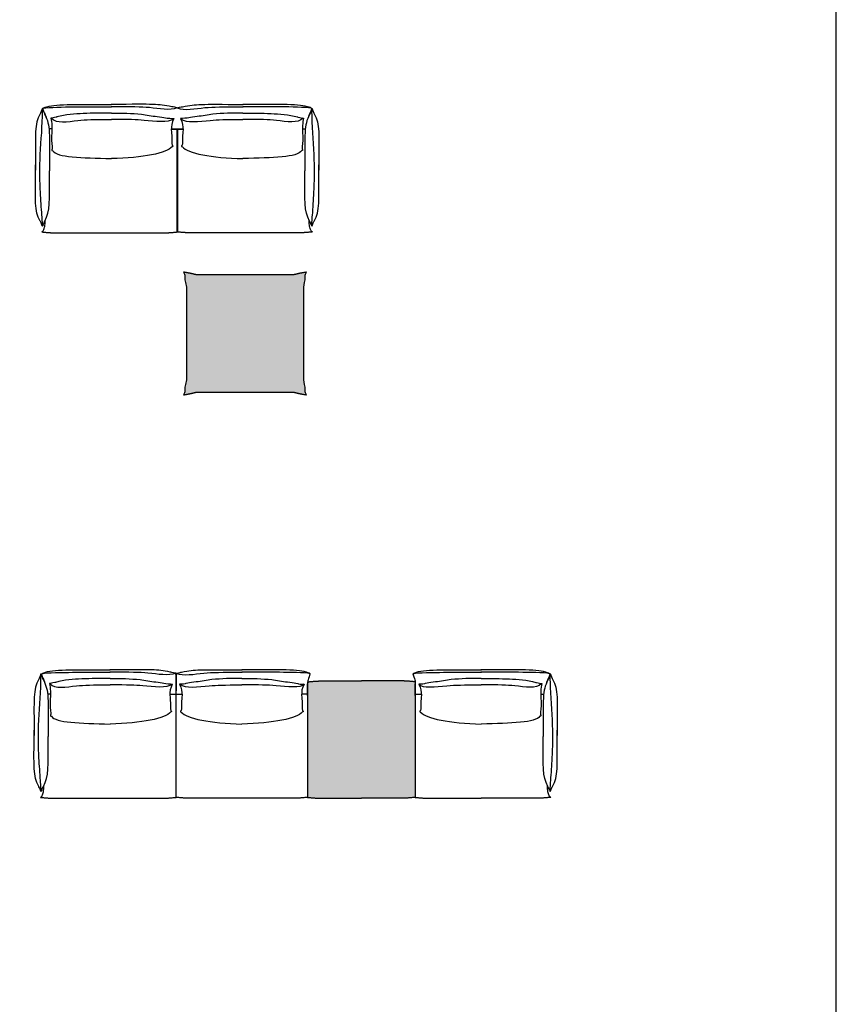
# Model space of a CAD drawing. Units: millimetres. Extents: x 41 to 2074, y 93 to 323.
# Drawn here: x 2026 to 2074, y 207 to 266 of the extents above; entities that cross this region are included whole.
import ezdxf

# ---------------------------------------------------------------- set-up
doc = ezdxf.new("R2010")
doc.units = ezdxf.units.MM
doc.header["$LTSCALE"] = 0.05
doc.layers.get('0').update_dxf_attribs({"true_color": 0x000000})

msp = doc.modelspace()

# ---------------------------------------------------------------- hatches: boundary and pattern name
at = {"true_color": 0xe6e6e6}
for points in [[(2038.943, 243.684), (2041.757, 243.684), (2041.767, 243.684), (2041.779, 243.683), (2041.791, 243.682), (2041.804, 243.681), (2041.818, 243.679), (2041.833, 243.677), (2041.865, 243.672), (2041.9, 243.665), (2041.939, 243.656), (2042.025, 243.635), (2042.044, 243.629), (2042.066, 243.623), (2042.117, 243.611), (2042.245, 243.584), (2042.608, 243.52), (2042.601, 243.529), (2042.593, 243.538), (2042.587, 243.547), (2042.58, 243.556), (2042.574, 243.566), (2042.571, 243.57), (2042.569, 243.575), (2042.566, 243.58), (2042.564, 243.585), (2042.561, 243.589), (2042.559, 243.594), (2042.556, 243.601), (2042.553, 243.607), (2042.551, 243.613), (2042.548, 243.62), (2042.546, 243.626), (2042.544, 243.633), (2042.542, 243.64), (2042.541, 243.646), (2042.539, 243.653), (2042.538, 243.66), (2042.537, 243.667), (2042.536, 243.673), (2042.535, 243.68), (2042.534, 243.687), (2042.533, 243.702), (2042.532, 243.716), (2042.531, 243.731), (2042.531, 243.762), (2042.533, 243.852), (2042.533, 243.865), (2042.532, 243.88), (2042.531, 243.898), (2042.529, 243.918), (2042.526, 243.943), (2042.522, 243.971), (2042.511, 244.043), (2042.493, 244.139), (2042.435, 244.42), (2042.435, 247.489), (2042.435, 249.93), (2042.493, 250.211), (2042.511, 250.307), (2042.522, 250.379), (2042.526, 250.407), (2042.529, 250.432), (2042.531, 250.452), (2042.532, 250.47), (2042.533, 250.485), (2042.533, 250.498), (2042.531, 250.588), (2042.531, 250.619), (2042.532, 250.634), (2042.533, 250.648), (2042.534, 250.663), (2042.535, 250.67), (2042.536, 250.677), (2042.537, 250.684), (2042.538, 250.69), (2042.539, 250.697), (2042.541, 250.704), (2042.542, 250.711), (2042.544, 250.717), (2042.546, 250.724), (2042.548, 250.73), (2042.551, 250.737), (2042.553, 250.743), (2042.556, 250.75), (2042.559, 250.756), (2042.561, 250.761), (2042.564, 250.766), (2042.566, 250.77), (2042.569, 250.775), (2042.571, 250.78), (2042.574, 250.784), (2042.58, 250.794), (2042.587, 250.803), (2042.593, 250.812), (2042.601, 250.821), (2042.608, 250.83), (2042.245, 250.766), (2042.117, 250.739), (2042.066, 250.727), (2042.044, 250.721), (2042.025, 250.715), (2041.939, 250.694), (2041.9, 250.685), (2041.865, 250.678), (2041.833, 250.673), (2041.818, 250.671), (2041.804, 250.669), (2041.791, 250.668), (2041.779, 250.667), (2041.767, 250.666), (2041.757, 250.666), (2038.943, 250.666), (2036.129, 250.666), (2036.118, 250.666), (2036.107, 250.667), (2036.095, 250.668), (2036.081, 250.669), (2036.068, 250.671), (2036.053, 250.673), (2036.021, 250.678), (2035.985, 250.685), (2035.947, 250.694), (2035.861, 250.715), (2035.841, 250.721), (2035.819, 250.727), (2035.769, 250.739), (2035.64, 250.766), (2035.278, 250.83), (2035.285, 250.821), (2035.292, 250.812), (2035.299, 250.803), (2035.305, 250.794), (2035.311, 250.784), (2035.314, 250.78), (2035.317, 250.775), (2035.32, 250.77), (2035.322, 250.766), (2035.325, 250.761), (2035.327, 250.756), (2035.33, 250.75), (2035.332, 250.743), (2035.335, 250.737), (2035.337, 250.73), (2035.339, 250.724), (2035.341, 250.717), (2035.343, 250.711), (2035.345, 250.704), (2035.346, 250.697), (2035.348, 250.69), (2035.349, 250.684), (2035.35, 250.677), (2035.351, 250.67), (2035.352, 250.663), (2035.353, 250.648), (2035.354, 250.634), (2035.354, 250.619), (2035.355, 250.588), (2035.353, 250.498), (2035.353, 250.485), (2035.353, 250.47), (2035.355, 250.452), (2035.357, 250.432), (2035.36, 250.407), (2035.363, 250.379), (2035.375, 250.307), (2035.393, 250.211), (2035.451, 249.93), (2035.451, 247.489), (2035.451, 244.42), (2035.393, 244.139), (2035.375, 244.043), (2035.363, 243.971), (2035.36, 243.943), (2035.357, 243.918), (2035.355, 243.898), (2035.353, 243.88), (2035.353, 243.865), (2035.353, 243.852), (2035.355, 243.762), (2035.354, 243.731), (2035.354, 243.716), (2035.353, 243.702), (2035.352, 243.687), (2035.351, 243.68), (2035.35, 243.673), (2035.349, 243.667), (2035.348, 243.66), (2035.346, 243.653), (2035.345, 243.646), (2035.343, 243.64), (2035.341, 243.633), (2035.339, 243.626), (2035.337, 243.62), (2035.335, 243.613), (2035.332, 243.607), (2035.33, 243.601), (2035.327, 243.594), (2035.325, 243.589), (2035.322, 243.585), (2035.32, 243.58), (2035.317, 243.575), (2035.314, 243.57), (2035.311, 243.566), (2035.305, 243.556), (2035.299, 243.547), (2035.292, 243.538), (2035.285, 243.529), (2035.278, 243.52), (2035.64, 243.584), (2035.769, 243.611), (2035.819, 243.623), (2035.841, 243.629), (2035.861, 243.635), (2035.947, 243.656), (2035.985, 243.665), (2036.021, 243.672), (2036.053, 243.677), (2036.068, 243.679), (2036.081, 243.681), (2036.095, 243.682), (2036.107, 243.683), (2036.118, 243.684), (2036.129, 243.684)], [(2042.671, 226.423), (2042.93, 226.448), (2043.154, 226.465), (2043.254, 226.47), (2043.344, 226.473), (2043.426, 226.474), (2043.499, 226.473), (2045.877, 226.473), (2048.255, 226.473), (2048.328, 226.474), (2048.41, 226.473), (2048.5, 226.47), (2048.6, 226.465), (2048.824, 226.448), (2049.083, 226.423), (2049.083, 219.541), (2048.824, 219.516), (2048.6, 219.499), (2048.5, 219.494), (2048.41, 219.491), (2048.328, 219.49), (2048.255, 219.491), (2045.877, 219.491), (2043.499, 219.491), (2043.426, 219.49), (2043.344, 219.491), (2043.254, 219.494), (2043.154, 219.499), (2042.93, 219.516), (2042.671, 219.541)]]:
    msp.add_hatch(color=254, dxfattribs=at).paths.add_polyline_path(points, flags=0)

# ---------------------------------------------------------------- linework, layer by layer
msp.add_lwpolyline([(1912.45, 92.521), (2074.15, 92.521), (2074.15, 322.558), (1912.45, 322.558)], close=True)
for points in [[(2027.438, 259.37), (2027.269, 259.37)], [(2034.529, 259.347), (2035.251, 259.341)], [(2035.274, 259.347), (2034.552, 259.341)], [(2034.89, 259.347), (2034.89, 253.223)], [(2034.913, 259.347), (2034.913, 253.223)], [(2042.365, 259.37), (2042.535, 259.37)], [(2042.671, 226.424), (2042.671, 219.528)], [(2042.671, 226.424), (2042.671, 219.528)], [(2043.499, 226.474), (2045.877, 226.474)], [(2048.255, 226.474), (2045.877, 226.474)], [(2049.083, 226.424), (2049.083, 219.528)], [(2042.672, 225.613), (2042.671, 226.312)], [(2049.082, 225.613), (2049.083, 226.312)], [(2027.355, 225.689), (2027.186, 225.689)], [(2035.191, 225.666), (2034.469, 225.66)], [(2034.83, 225.666), (2034.83, 219.542)], [(2034.83, 225.666), (2034.83, 219.542)], [(2042.672, 225.689), (2042.314, 225.689)], [(2042.672, 225.613), (2042.672, 219.528)], [(2049.082, 225.689), (2049.44, 225.689)], [(2049.082, 225.613), (2049.082, 219.528)], [(2056.556, 225.689), (2056.726, 225.689)], [(2041.844, 219.492), (2035.66, 219.492)], [(2043.499, 219.492), (2045.877, 219.492)], [(2048.255, 219.492), (2045.877, 219.492)], [(2049.91, 219.492), (2053.002, 219.492)]]:
    msp.add_lwpolyline(points)
for points, knots in [([(2026.891, 260.592), (2026.749, 260.275), (2026.401, 259.629), (2026.459, 259.165), (2026.466, 256.909)], [18.482974, 18.482974, 18.482974, 18.482974, 25.519806, 520.0991, 520.0991, 520.0991, 520.0991]), ([(2026.88, 253.576), (2026.879, 253.65), (2026.874, 253.865), (2026.822, 254.531), (2026.732, 255.767), (2026.697, 257.733), (2026.879, 259.388), (2026.874, 260.404), (2026.873, 260.556)], [0, 0, 0, 0, 29.350497, 85.9194, 267.132304, 525.476434, 870.85858, 931.667977, 931.667977, 931.667977, 931.667977]), ([(2026.891, 260.592), (2026.98, 260.31), (2027.019, 260.283), (2027.093, 260.094), (2027.098, 260.02)], [0, 0, 0, 0, 51.35948, 75.960873, 75.960873, 75.960873, 75.960873]), ([(2026.918, 260.439), (2027.012, 260.224), (2027.359, 259.578), (2027.302, 259.114), (2027.294, 256.858)], [18.482974, 18.482974, 18.482974, 18.482974, 25.519806, 520.0991, 520.0991, 520.0991, 520.0991]), ([(2026.928, 260.589), (2026.98, 260.624), (2027.536, 260.865), (2028.683, 260.817), (2030.992, 260.813)], [0, 0, 0, 0, 25.519806, 520.0991, 520.0991, 520.0991, 520.0991]), ([(2026.928, 260.589), (2027.264, 260.663), (2028.896, 260.669), (2029.68, 260.687), (2030.992, 260.677)], [0, 0, 0, 0, 276.17849, 520.0991, 520.0991, 520.0991, 520.0991]), ([(2034.895, 260.618), (2034.671, 260.667), (2033.691, 260.854), (2033.648, 260.83), (2030.969, 260.821)], [0, 0, 0, 0, 25.519806, 520.0991, 520.0991, 520.0991, 520.0991]), ([(2034.895, 260.618), (2034.474, 260.438), (2033.274, 260.688), (2032.237, 260.668), (2030.969, 260.685)], [0, 0, 0, 0, 276.17849, 520.0991, 520.0991, 520.0991, 520.0991]), ([(2034.908, 260.618), (2035.132, 260.667), (2036.113, 260.854), (2036.155, 260.83), (2038.834, 260.821)], [0, 0, 0, 0, 25.519806, 520.0991, 520.0991, 520.0991, 520.0991]), ([(2034.908, 260.618), (2035.33, 260.438), (2036.53, 260.688), (2037.566, 260.668), (2038.834, 260.685)], [0, 0, 0, 0, 276.17849, 520.0991, 520.0991, 520.0991, 520.0991]), ([(2042.875, 260.589), (2042.823, 260.624), (2042.267, 260.865), (2041.121, 260.817), (2038.811, 260.813)], [0, 0, 0, 0, 25.519806, 520.0991, 520.0991, 520.0991, 520.0991]), ([(2042.875, 260.589), (2042.539, 260.663), (2040.907, 260.669), (2040.123, 260.687), (2038.811, 260.677)], [0, 0, 0, 0, 276.17849, 520.0991, 520.0991, 520.0991, 520.0991]), ([(2042.886, 260.439), (2042.792, 260.224), (2042.444, 259.578), (2042.502, 259.114), (2042.509, 256.858)], [18.482974, 18.482974, 18.482974, 18.482974, 25.519806, 520.0991, 520.0991, 520.0991, 520.0991]), ([(2042.913, 260.592), (2042.824, 260.31), (2042.785, 260.283), (2042.711, 260.094), (2042.706, 260.02)], [0, 0, 0, 0, 51.35948, 75.960873, 75.960873, 75.960873, 75.960873]), ([(2042.913, 260.592), (2043.055, 260.275), (2043.403, 259.629), (2043.345, 259.165), (2043.338, 256.909)], [18.482974, 18.482974, 18.482974, 18.482974, 25.519806, 520.0991, 520.0991, 520.0991, 520.0991]), ([(2042.923, 253.576), (2042.924, 253.65), (2042.93, 253.865), (2042.982, 254.531), (2043.071, 255.767), (2043.107, 257.733), (2042.925, 259.388), (2042.93, 260.404), (2042.931, 260.556)], [0, 0, 0, 0, 29.350497, 85.9194, 267.132304, 525.476434, 870.85858, 931.667977, 931.667977, 931.667977, 931.667977]), ([(2030.992, 260.297), (2030.383, 260.306), (2029.414, 260.297), (2028.273, 260.219), (2027.741, 260.072), (2027.539, 260.032), (2027.475, 259.995), (2027.373, 260.009), (2027.454, 259.75), (2027.428, 258.973), (2027.409, 258.65), (2027.472, 258.229), (2027.447, 258.098), (2027.429, 258.076), (2027.459, 258.067), (2027.498, 258.058), (2027.739, 257.665), (2029.188, 257.637), (2030.992, 257.592)], [-467.658638, -467.658638, -467.658638, -467.658638, -223.738028, -8.481726, -8.481726, -7.481726, 0, 0, 0, 51.35948, 102.71896, 154.07844, 205.43792, 256.7974, 278.000912, 278.000912, 278.000912, 278.437266, 278.437266, 278.437266, 278.437266]), ([(2027.419, 259.995), (2027.673, 259.669), (2028.982, 259.91), (2029.897, 259.923), (2030.992, 259.918)], [0, 0, 0, 0, 276.17849, 503.713802, 503.713802, 503.713802, 503.713802]), ([(2030.992, 260.297), (2031.596, 260.305), (2032.596, 260.299), (2033.519, 260.106), (2034.087, 260.061), (2034.198, 260.03), (2034.322, 260.001), (2034.593, 259.979), (2034.696, 259.973), (2034.567, 259.735), (2034.534, 259.247), (2034.598, 258.904), (2034.567, 258.429), (2034.646, 258.343), (2034.663, 258.321), (2034.633, 258.312), (2034.595, 258.303), (2034.304, 257.906), (2032.847, 257.641), (2030.992, 257.592)], [-467.658638, -467.658638, -467.658638, -467.658638, -223.738028, -82.177615, -8.481726, -8.481726, -8.481726, 0, 0, 0, 51.35948, 102.71896, 154.07844, 205.43792, 256.7974, 278.000912, 278.000912, 278.000912, 278.437266, 278.437266, 278.437266, 278.437266]), ([(2034.693, 259.967), (2034.382, 259.696), (2032.874, 259.905), (2032.088, 259.923), (2030.992, 259.918)], [0, 0, 0, 0, 276.17849, 503.713802, 503.713802, 503.713802, 503.713802]), ([(2038.811, 260.297), (2038.208, 260.305), (2037.207, 260.299), (2036.285, 260.106), (2035.717, 260.061), (2035.605, 260.03), (2035.482, 260.001), (2035.211, 259.979), (2035.107, 259.973), (2035.236, 259.735), (2035.27, 259.247), (2035.206, 258.904), (2035.237, 258.429), (2035.158, 258.343), (2035.14, 258.321), (2035.17, 258.312), (2035.209, 258.303), (2035.5, 257.906), (2036.957, 257.641), (2038.811, 257.592)], [-467.658638, -467.658638, -467.658638, -467.658638, -223.738028, -82.177615, -8.481726, -8.481726, -8.481726, 0, 0, 0, 51.35948, 102.71896, 154.07844, 205.43792, 256.7974, 278.000912, 278.000912, 278.000912, 278.437266, 278.437266, 278.437266, 278.437266]), ([(2035.11, 259.967), (2035.422, 259.696), (2036.93, 259.905), (2037.716, 259.923), (2038.811, 259.918)], [0, 0, 0, 0, 276.17849, 503.713802, 503.713802, 503.713802, 503.713802]), ([(2038.811, 260.297), (2039.421, 260.306), (2040.389, 260.297), (2041.531, 260.219), (2042.063, 260.072), (2042.264, 260.032), (2042.328, 259.995), (2042.431, 260.009), (2042.35, 259.75), (2042.376, 258.973), (2042.394, 258.65), (2042.332, 258.229), (2042.357, 258.098), (2042.374, 258.076), (2042.344, 258.067), (2042.306, 258.058), (2042.065, 257.665), (2040.615, 257.637), (2038.811, 257.592)], [-467.658638, -467.658638, -467.658638, -467.658638, -223.738028, -8.481726, -8.481726, -7.481726, 0, 0, 0, 51.35948, 102.71896, 154.07844, 205.43792, 256.7974, 278.000912, 278.000912, 278.000912, 278.437266, 278.437266, 278.437266, 278.437266]), ([(2042.384, 259.995), (2042.13, 259.669), (2040.822, 259.91), (2039.907, 259.923), (2038.811, 259.918)], [0, 0, 0, 0, 276.17849, 503.713802, 503.713802, 503.713802, 503.713802]), ([(2026.755, 253.845), (2026.749, 253.857), (2026.401, 254.503), (2026.459, 254.967), (2026.466, 257.223)], [18.482974, 18.482974, 18.482974, 18.482974, 25.519806, 520.0991, 520.0991, 520.0991, 520.0991]), ([(2043.048, 253.845), (2043.055, 253.857), (2043.403, 254.503), (2043.345, 254.967), (2043.338, 257.223)], [18.482974, 18.482974, 18.482974, 18.482974, 25.519806, 520.0991, 520.0991, 520.0991, 520.0991]), ([(2026.918, 253.643), (2027.012, 253.857), (2027.359, 254.503), (2027.302, 254.967), (2027.294, 256.858)], [18.482974, 18.482974, 18.482974, 18.482974, 25.519806, 520.0991, 520.0991, 520.0991, 520.0991]), ([(2042.886, 253.643), (2042.792, 253.857), (2042.444, 254.503), (2042.502, 254.967), (2042.509, 256.858)], [18.482974, 18.482974, 18.482974, 18.482974, 25.519806, 520.0991, 520.0991, 520.0991, 520.0991]), ([(2026.918, 253.643), (2026.913, 253.636), (2026.9, 253.613), (2026.878, 253.546), (2026.832, 253.73), (2026.789, 253.779), (2026.755, 253.845)], [8.915784, 8.915784, 8.915784, 8.915784, 11.900338, 18.593438, 28.341081, 58.172396, 58.172396, 58.172396, 58.172396]), ([(2026.85, 253.223), (2026.876, 253.24), (2026.96, 253.311), (2026.994, 253.452), (2027.037, 253.62), (2027.039, 253.909)], [15.059519, 15.059519, 15.059519, 15.059519, 27.700024, 61.418754, 82.310041, 82.310041, 82.310041, 82.310041]), ([(2042.954, 253.223), (2042.928, 253.24), (2042.843, 253.311), (2042.81, 253.452), (2042.766, 253.62), (2042.765, 253.909)], [15.059519, 15.059519, 15.059519, 15.059519, 27.700024, 61.418754, 82.310041, 82.310041, 82.310041, 82.310041]), ([(2042.886, 253.643), (2042.89, 253.636), (2042.904, 253.613), (2042.925, 253.546), (2042.972, 253.73), (2043.015, 253.779), (2043.048, 253.845)], [8.915784, 8.915784, 8.915784, 8.915784, 11.900338, 18.593438, 28.341081, 58.172396, 58.172396, 58.172396, 58.172396]), ([(2035.278, 250.83), (2035.298, 250.806), (2035.36, 250.715), (2035.354, 250.571), (2035.35, 250.397), (2035.451, 249.93)], [949.078679, 949.078679, 949.078679, 949.078679, 961.719184, 995.437914, 1016.329201, 1016.329201, 1016.329201, 1016.329201]), ([(2042.435, 249.93), (2042.536, 250.397), (2042.532, 250.571), (2042.526, 250.715), (2042.588, 250.806), (2042.608, 250.83)], [-271.893443, -271.893443, -271.893443, -271.893443, -251.002156, -217.283425, -204.642921, -204.642921, -204.642921, -204.642921]), ([(2035.451, 249.93), (2035.451, 249.117), (2035.451, 248.303), (2035.451, 247.489), (2035.451, 246.047), (2035.451, 245.233), (2035.451, 244.42)], [1016.329201, 1016.329201, 1016.329201, 1016.329201, 1568.571545, 1568.571545, 1568.571545, 2120.813889, 2120.813889, 2120.813889, 2120.813889]), ([(2042.435, 244.42), (2042.435, 245.233), (2042.435, 246.047), (2042.435, 247.489), (2042.435, 248.303), (2042.435, 249.117), (2042.435, 249.93)], [-1376.378131, -1376.378131, -1376.378131, -1376.378131, -824.135787, -824.135787, -824.135787, -271.893443, -271.893443, -271.893443, -271.893443]), ([(2035.451, 244.42), (2035.35, 243.954), (2035.354, 243.78), (2035.36, 243.635), (2035.298, 243.544), (2035.278, 243.52)], [2120.813889, 2120.813889, 2120.813889, 2120.813889, 2141.705176, 2175.423906, 2188.064411, 2188.064411, 2188.064411, 2188.064411]), ([(2042.608, 243.52), (2042.588, 243.544), (2042.526, 243.635), (2042.532, 243.78), (2042.536, 243.954), (2042.435, 244.42)], [-1443.628653, -1443.628653, -1443.628653, -1443.628653, -1430.988148, -1397.269418, -1376.378131, -1376.378131, -1376.378131, -1376.378131]), ([(2026.845, 226.908), (2026.897, 226.943), (2027.453, 227.184), (2028.6, 227.136), (2030.909, 227.132)], [0, 0, 0, 0, 25.519806, 520.0991, 520.0991, 520.0991, 520.0991]), ([(2026.845, 226.908), (2027.182, 226.982), (2028.813, 226.988), (2029.597, 227.006), (2030.909, 226.996)], [0, 0, 0, 0, 276.17849, 520.0991, 520.0991, 520.0991, 520.0991]), ([(2034.812, 226.937), (2034.588, 226.986), (2033.608, 227.173), (2033.565, 227.149), (2030.886, 227.14)], [0, 0, 0, 0, 25.519806, 520.0991, 520.0991, 520.0991, 520.0991]), ([(2034.812, 226.937), (2034.391, 226.757), (2033.191, 227.006), (2032.155, 226.987), (2030.886, 227.003)], [0, 0, 0, 0, 276.17849, 520.0991, 520.0991, 520.0991, 520.0991]), ([(2034.849, 226.937), (2035.073, 226.986), (2036.053, 227.173), (2036.096, 227.149), (2038.775, 227.14)], [0, 0, 0, 0, 25.519806, 520.0991, 520.0991, 520.0991, 520.0991]), ([(2034.849, 226.937), (2035.27, 226.757), (2036.47, 227.006), (2037.506, 226.987), (2038.775, 227.003)], [0, 0, 0, 0, 276.17849, 520.0991, 520.0991, 520.0991, 520.0991]), ([(2042.816, 226.908), (2042.764, 226.943), (2042.208, 227.184), (2041.061, 227.136), (2038.752, 227.132)], [0, 0, 0, 0, 25.519806, 520.0991, 520.0991, 520.0991, 520.0991]), ([(2042.816, 226.908), (2042.479, 226.982), (2040.848, 226.988), (2040.064, 227.006), (2038.752, 226.996)], [0, 0, 0, 0, 276.17849, 520.0991, 520.0991, 520.0991, 520.0991]), ([(2048.938, 226.908), (2048.99, 226.943), (2049.546, 227.184), (2050.692, 227.136), (2053.002, 227.132)], [0, 0, 0, 0, 25.519806, 520.0991, 520.0991, 520.0991, 520.0991]), ([(2048.938, 226.908), (2049.274, 226.982), (2050.906, 226.988), (2051.69, 227.006), (2053.002, 226.996)], [0, 0, 0, 0, 276.17849, 520.0991, 520.0991, 520.0991, 520.0991]), ([(2057.066, 226.908), (2057.014, 226.943), (2056.458, 227.184), (2055.312, 227.136), (2053.002, 227.132)], [0, 0, 0, 0, 25.519806, 520.0991, 520.0991, 520.0991, 520.0991]), ([(2057.066, 226.908), (2056.73, 226.982), (2055.098, 226.988), (2054.314, 227.006), (2053.002, 226.996)], [0, 0, 0, 0, 276.17849, 520.0991, 520.0991, 520.0991, 520.0991]), ([(2026.808, 226.911), (2026.666, 226.594), (2026.318, 225.948), (2026.376, 225.484), (2026.383, 223.228)], [18.482974, 18.482974, 18.482974, 18.482974, 25.519806, 520.0991, 520.0991, 520.0991, 520.0991]), ([(2026.797, 219.895), (2026.796, 219.969), (2026.791, 220.183), (2026.739, 220.849), (2026.649, 222.086), (2026.614, 224.051), (2026.796, 225.707), (2026.791, 226.723), (2026.79, 226.875)], [0, 0, 0, 0, 29.350497, 85.9194, 267.132304, 525.476434, 870.85858, 931.667977, 931.667977, 931.667977, 931.667977]), ([(2026.808, 226.911), (2026.897, 226.628), (2026.936, 226.602), (2027.01, 226.413), (2027.015, 226.339)], [0, 0, 0, 0, 51.35948, 75.960873, 75.960873, 75.960873, 75.960873]), ([(2026.835, 226.757), (2026.929, 226.543), (2027.276, 225.897), (2027.219, 225.433), (2027.212, 223.177)], [18.482974, 18.482974, 18.482974, 18.482974, 25.519806, 520.0991, 520.0991, 520.0991, 520.0991]), ([(2030.909, 226.616), (2030.3, 226.625), (2029.331, 226.616), (2028.19, 226.537), (2027.658, 226.391), (2027.456, 226.35), (2027.392, 226.314), (2027.29, 226.328), (2027.371, 226.069), (2027.345, 225.292), (2027.326, 224.968), (2027.389, 224.548), (2027.364, 224.417), (2027.346, 224.395), (2027.376, 224.386), (2027.415, 224.377), (2027.656, 223.984), (2029.105, 223.956), (2030.909, 223.911)], [-467.658638, -467.658638, -467.658638, -467.658638, -223.738028, -8.481726, -8.481726, -7.481726, 0, 0, 0, 51.35948, 102.71896, 154.07844, 205.43792, 256.7974, 278.000912, 278.000912, 278.000912, 278.437266, 278.437266, 278.437266, 278.437266]), ([(2030.909, 226.616), (2031.513, 226.624), (2032.513, 226.618), (2033.436, 226.425), (2034.004, 226.38), (2034.115, 226.349), (2034.239, 226.32), (2034.51, 226.298), (2034.613, 226.292), (2034.484, 226.054), (2034.451, 225.566), (2034.515, 225.223), (2034.484, 224.748), (2034.563, 224.662), (2034.58, 224.639), (2034.55, 224.631), (2034.512, 224.622), (2034.221, 224.225), (2032.764, 223.96), (2030.909, 223.911)], [-467.658638, -467.658638, -467.658638, -467.658638, -223.738028, -82.177615, -8.481726, -8.481726, -8.481726, 0, 0, 0, 51.35948, 102.71896, 154.07844, 205.43792, 256.7974, 278.000912, 278.000912, 278.000912, 278.437266, 278.437266, 278.437266, 278.437266]), ([(2034.808, 226.935), (2034.829, 226.611), (2034.83, 226.548), (2034.817, 226.39), (2034.83, 225.666)], [0, 0, 0, 0, 51.35948, 75.960873, 75.960873, 75.960873, 75.960873]), ([(2034.853, 226.935), (2034.832, 226.611), (2034.831, 226.548), (2034.843, 226.39), (2034.83, 225.666)], [0, 0, 0, 0, 51.35948, 75.960873, 75.960873, 75.960873, 75.960873]), ([(2038.752, 226.616), (2038.148, 226.624), (2037.148, 226.618), (2036.225, 226.425), (2035.657, 226.38), (2035.545, 226.349)], [-467.658638, -467.658638, -467.658638, -467.658638, -223.738028, -82.177615, -8.481726, -8.481726, -8.481726, -8.481726]), ([(2038.752, 226.616), (2039.355, 226.624), (2040.355, 226.618), (2041.278, 226.425), (2041.846, 226.38), (2041.958, 226.349)], [-467.658638, -467.658638, -467.658638, -467.658638, -223.738028, -82.177615, -8.481726, -8.481726, -8.481726, -8.481726]), ([(2042.81, 226.908), (2042.729, 226.601), (2042.69, 226.574), (2042.675, 226.386), (2042.671, 226.312)], [0, 0, 0, 0, 51.35948, 75.960873, 75.960873, 75.960873, 75.960873]), ([(2048.944, 226.908), (2049.025, 226.601), (2049.064, 226.574), (2049.079, 226.386), (2049.083, 226.312)], [0, 0, 0, 0, 51.35948, 75.960873, 75.960873, 75.960873, 75.960873]), ([(2053.002, 226.616), (2052.399, 226.624), (2051.398, 226.618), (2050.476, 226.425), (2049.908, 226.38), (2049.796, 226.349)], [-467.658638, -467.658638, -467.658638, -467.658638, -223.738028, -82.177615, -8.481726, -8.481726, -8.481726, -8.481726]), ([(2053.002, 226.616), (2053.612, 226.625), (2054.58, 226.616), (2055.722, 226.537), (2056.254, 226.391), (2056.455, 226.35), (2056.519, 226.314), (2056.622, 226.328), (2056.541, 226.069), (2056.567, 225.292), (2056.585, 224.968), (2056.523, 224.548), (2056.548, 224.417), (2056.565, 224.395), (2056.535, 224.386), (2056.497, 224.377), (2056.256, 223.984), (2054.806, 223.956), (2053.002, 223.911)], [-467.658638, -467.658638, -467.658638, -467.658638, -223.738028, -8.481726, -8.481726, -7.481726, 0, 0, 0, 51.35948, 102.71896, 154.07844, 205.43792, 256.7974, 278.000912, 278.000912, 278.000912, 278.437266, 278.437266, 278.437266, 278.437266]), ([(2057.077, 226.757), (2056.983, 226.543), (2056.635, 225.897), (2056.693, 225.433), (2056.7, 223.177)], [18.482974, 18.482974, 18.482974, 18.482974, 25.519806, 520.0991, 520.0991, 520.0991, 520.0991]), ([(2057.104, 226.911), (2057.015, 226.628), (2056.976, 226.602), (2056.901, 226.413), (2056.897, 226.339)], [0, 0, 0, 0, 51.35948, 75.960873, 75.960873, 75.960873, 75.960873]), ([(2057.104, 226.911), (2057.246, 226.594), (2057.594, 225.948), (2057.536, 225.484), (2057.529, 223.228)], [18.482974, 18.482974, 18.482974, 18.482974, 25.519806, 520.0991, 520.0991, 520.0991, 520.0991]), ([(2057.114, 219.895), (2057.115, 219.969), (2057.121, 220.183), (2057.173, 220.849), (2057.262, 222.086), (2057.298, 224.051), (2057.116, 225.707), (2057.121, 226.723), (2057.122, 226.875)], [0, 0, 0, 0, 29.350497, 85.9194, 267.132304, 525.476434, 870.85858, 931.667977, 931.667977, 931.667977, 931.667977]), ([(2027.336, 226.314), (2027.59, 225.988), (2028.899, 226.229), (2029.814, 226.242), (2030.909, 226.236)], [0, 0, 0, 0, 276.17849, 503.713802, 503.713802, 503.713802, 503.713802]), ([(2034.61, 226.286), (2034.299, 226.015), (2032.791, 226.224), (2032.005, 226.242), (2030.909, 226.236)], [0, 0, 0, 0, 276.17849, 503.713802, 503.713802, 503.713802, 503.713802]), ([(2035.545, 226.349), (2035.422, 226.32), (2035.232, 226.241), (2035.151, 226.298), (2035.048, 226.292)], [-8.481726, -8.481726, -8.481726, -8.481726, -7.481726, 0, 0, 0, 0]), ([(2035.048, 226.292), (2035.177, 226.054), (2035.21, 225.566), (2035.146, 225.223), (2035.177, 224.748), (2035.098, 224.662), (2035.081, 224.639), (2035.111, 224.631), (2035.149, 224.622)], [0, 0, 0, 0, 51.35948, 102.71896, 154.07844, 205.43792, 256.7974, 278.000912, 278.000912, 278.000912, 278.000912]), ([(2035.051, 226.286), (2035.362, 226.015), (2036.87, 226.224), (2037.656, 226.242), (2038.752, 226.236)], [0, 0, 0, 0, 276.17849, 503.713802, 503.713802, 503.713802, 503.713802]), ([(2042.456, 226.292), (2042.27, 226.02), (2040.762, 226.229), (2039.847, 226.242), (2038.752, 226.236)], [0, 0, 0, 0, 276.17849, 503.713802, 503.713802, 503.713802, 503.713802]), ([(2041.958, 226.349), (2042.081, 226.32), (2042.271, 226.241), (2042.352, 226.298), (2042.456, 226.292)], [-8.481726, -8.481726, -8.481726, -8.481726, -7.481726, 0, 0, 0, 0]), ([(2042.456, 226.292), (2042.326, 226.054), (2042.293, 225.566), (2042.357, 225.223), (2042.326, 224.748), (2042.405, 224.662), (2042.423, 224.639), (2042.393, 224.631), (2042.354, 224.622)], [0, 0, 0, 0, 51.35948, 102.71896, 154.07844, 205.43792, 256.7974, 278.000912, 278.000912, 278.000912, 278.000912]), ([(2049.796, 226.349), (2049.673, 226.32), (2049.483, 226.241), (2049.402, 226.298), (2049.298, 226.292)], [-8.481726, -8.481726, -8.481726, -8.481726, -7.481726, 0, 0, 0, 0]), ([(2049.298, 226.292), (2049.484, 226.02), (2050.991, 226.229), (2051.907, 226.242), (2053.002, 226.236)], [0, 0, 0, 0, 276.17849, 503.713802, 503.713802, 503.713802, 503.713802]), ([(2049.298, 226.292), (2049.427, 226.054), (2049.461, 225.566), (2049.397, 225.223), (2049.428, 224.748), (2049.349, 224.662), (2049.331, 224.639), (2049.361, 224.631), (2049.4, 224.622)], [0, 0, 0, 0, 51.35948, 102.71896, 154.07844, 205.43792, 256.7974, 278.000912, 278.000912, 278.000912, 278.000912]), ([(2056.575, 226.314), (2056.321, 225.988), (2055.013, 226.229), (2054.098, 226.242), (2053.002, 226.236)], [0, 0, 0, 0, 276.17849, 503.713802, 503.713802, 503.713802, 503.713802]), ([(2026.672, 220.164), (2026.666, 220.176), (2026.318, 220.822), (2026.376, 221.286), (2026.383, 223.542)], [18.482974, 18.482974, 18.482974, 18.482974, 25.519806, 520.0991, 520.0991, 520.0991, 520.0991]), ([(2057.239, 220.164), (2057.246, 220.176), (2057.594, 220.822), (2057.536, 221.286), (2057.529, 223.542)], [18.482974, 18.482974, 18.482974, 18.482974, 25.519806, 520.0991, 520.0991, 520.0991, 520.0991]), ([(2026.835, 219.961), (2026.929, 220.176), (2027.276, 220.822), (2027.219, 221.286), (2027.212, 223.177)], [18.482974, 18.482974, 18.482974, 18.482974, 25.519806, 520.0991, 520.0991, 520.0991, 520.0991]), ([(2057.077, 219.961), (2056.983, 220.176), (2056.635, 220.822), (2056.693, 221.286), (2056.7, 223.177)], [18.482974, 18.482974, 18.482974, 18.482974, 25.519806, 520.0991, 520.0991, 520.0991, 520.0991]), ([(2026.835, 219.961), (2026.83, 219.955), (2026.817, 219.932), (2026.795, 219.865), (2026.749, 220.049), (2026.706, 220.097), (2026.672, 220.164)], [8.915784, 8.915784, 8.915784, 8.915784, 11.900338, 18.593438, 28.341081, 58.172396, 58.172396, 58.172396, 58.172396]), ([(2026.767, 219.542), (2026.793, 219.559), (2026.877, 219.63), (2026.911, 219.771), (2026.954, 219.939), (2026.956, 220.228)], [15.059519, 15.059519, 15.059519, 15.059519, 27.700024, 61.418754, 82.310041, 82.310041, 82.310041, 82.310041]), ([(2057.145, 219.542), (2057.119, 219.559), (2057.034, 219.63), (2057.001, 219.771), (2056.957, 219.939), (2056.956, 220.228)], [15.059519, 15.059519, 15.059519, 15.059519, 27.700024, 61.418754, 82.310041, 82.310041, 82.310041, 82.310041]), ([(2057.077, 219.961), (2057.081, 219.955), (2057.095, 219.932), (2057.116, 219.865), (2057.163, 220.049), (2057.206, 220.097), (2057.239, 220.164)], [8.915784, 8.915784, 8.915784, 8.915784, 11.900338, 18.593438, 28.341081, 58.172396, 58.172396, 58.172396, 58.172396])]:
    msp.add_open_spline(points, degree=3, knots=knots)
for points, weights, degree in [([(2026.85, 253.223), (2027.403, 253.164), (2027.678, 253.173)], [1, 0.998970858804, 1], 2), ([(2034.086, 253.173), (2034.362, 253.164), (2034.914, 253.223)], [1, 0.998970858804, 1], 2), ([(2035.717, 253.173), (2035.442, 253.164), (2034.889, 253.223)], [1, 0.998970858804, 1], 2), ([(2042.954, 253.223), (2042.401, 253.164), (2042.125, 253.173)], [1, 0.998970858804, 1], 2), ([(2035.861, 250.715), (2035.761, 250.745), (2035.567, 250.783), (2035.278, 250.83)], [0.999759976684, 0.999326368974, 0.999406376746, 1], 3), ([(2042.608, 250.83), (2042.319, 250.783), (2042.124, 250.745), (2042.025, 250.715)], [1, 0.999406376746, 0.999326368974, 0.999759976684], 3), ([(2035.278, 243.52), (2035.567, 243.567), (2035.761, 243.605), (2035.861, 243.635)], [1, 0.999406376746, 0.999326368974, 0.999759976684], 3), ([(2042.025, 243.635), (2042.124, 243.605), (2042.319, 243.567), (2042.608, 243.52)], [0.999759976684, 0.999326368974, 0.999406376746, 1], 3), ([(2042.671, 226.424), (2043.224, 226.483), (2043.499, 226.474)], [1, 0.998970858804, 1], 2), ([(2049.083, 226.424), (2048.53, 226.483), (2048.255, 226.474)], [1, 0.998970858804, 1], 2), ([(2026.767, 219.542), (2027.32, 219.483), (2027.595, 219.492)], [1, 0.998970858804, 1], 2), ([(2034.003, 219.492), (2034.279, 219.483), (2034.832, 219.542)], [1, 0.998970858804, 1], 2), ([(2035.66, 219.492), (2035.384, 219.483), (2034.832, 219.542)], [1, 0.998970858804, 1], 2), ([(2042.672, 219.542), (2042.119, 219.483), (2041.844, 219.492)], [1, 0.998970858804, 1], 2), ([(2042.671, 219.542), (2043.224, 219.483), (2043.499, 219.492)], [1, 0.998970858804, 1], 2), ([(2049.083, 219.542), (2048.53, 219.483), (2048.255, 219.492)], [1, 0.998970858804, 1], 2), ([(2049.082, 219.542), (2049.635, 219.483), (2049.91, 219.492)], [1, 0.998970858804, 1], 2), ([(2057.145, 219.542), (2056.592, 219.483), (2056.316, 219.492)], [1, 0.998970858804, 1], 2)]:
    msp.add_rational_spline(points, weights, degree=degree)
for points, degree in [([(2027.678, 253.173), (2030.994, 253.173), (2034.086, 253.173)], 2), ([(2042.125, 253.173), (2038.809, 253.173), (2035.717, 253.173)], 2), ([(2053.002, 227.14), (2052.995, 227.14), (2052.987, 227.14), (2052.979, 227.14)], 3), ([(2053.002, 227.003), (2052.995, 227.003), (2052.987, 227.003), (2052.979, 227.003)], 3), ([(2053.002, 227.14), (2053.01, 227.14), (2053.018, 227.14), (2053.025, 227.14)], 3), ([(2053.002, 227.003), (2053.01, 227.003), (2053.018, 227.003), (2053.025, 227.003)], 3), ([(2035.149, 224.622), (2035.44, 224.225), (2036.897, 223.96), (2038.752, 223.911)], 3), ([(2042.354, 224.622), (2042.063, 224.225), (2040.606, 223.96), (2038.752, 223.911)], 3), ([(2049.4, 224.622), (2049.691, 224.225), (2051.148, 223.96), (2053.002, 223.911)], 3), ([(2027.595, 219.492), (2030.911, 219.492), (2034.003, 219.492)], 2), ([(2056.316, 219.492), (2054.63, 219.492), (2053.002, 219.492)], 2)]:
    msp.add_open_spline(points, degree=degree)
for points, weights, knots in [([(2038.943, 250.666), (2037.986, 250.666), (2037.045, 250.666), (2036.129, 250.666), (2036.074, 250.666), (2035.984, 250.683), (2035.861, 250.715)], [0.999759976684, 0.999759976684, 0.999759976684, 0.999759976684, 0.993513483495, 0.993513483495, 0.999759976684], [372.217879, 372.217879, 372.217879, 372.217879, 799.321603, 799.321603, 799.321603, 821.244131, 821.244131, 821.244131, 821.244131]), ([(2042.025, 250.715), (2041.901, 250.683), (2041.811, 250.666), (2041.757, 250.666), (2040.841, 250.666), (2039.9, 250.666), (2038.943, 250.666)], [0.999759976684, 0.993513483495, 0.993513483495, 0.999759976684, 0.999759976684, 0.999759976684, 0.999759976684], [-76.808373, -76.808373, -76.808373, -76.808373, -54.885845, -54.885845, -54.885845, 372.217879, 372.217879, 372.217879, 372.217879]), ([(2035.861, 243.635), (2035.984, 243.668), (2036.074, 243.684), (2036.129, 243.684), (2037.045, 243.684), (2037.986, 243.684), (2038.943, 243.684)], [0.999759976684, 0.993513483495, 0.993513483495, 0.999759976684, 0.999759976684, 0.999759976684, 0.999759976684], [2315.898959, 2315.898959, 2315.898959, 2315.898959, 2337.821487, 2337.821487, 2337.821487, 2764.925211, 2764.925211, 2764.925211, 2764.925211]), ([(2038.943, 243.684), (2039.9, 243.684), (2040.841, 243.684), (2041.757, 243.684), (2041.811, 243.684), (2041.901, 243.668), (2042.025, 243.635)], [0.999759976684, 0.999759976684, 0.999759976684, 0.999759976684, 0.993513483495, 0.993513483495, 0.999759976684], [-2020.489453, -2020.489453, -2020.489453, -2020.489453, -1593.385729, -1593.385729, -1593.385729, -1571.463201, -1571.463201, -1571.463201, -1571.463201])]:
    msp.add_rational_spline(points, weights, degree=3, knots=knots)

doc.saveas('drawing.dxf')
